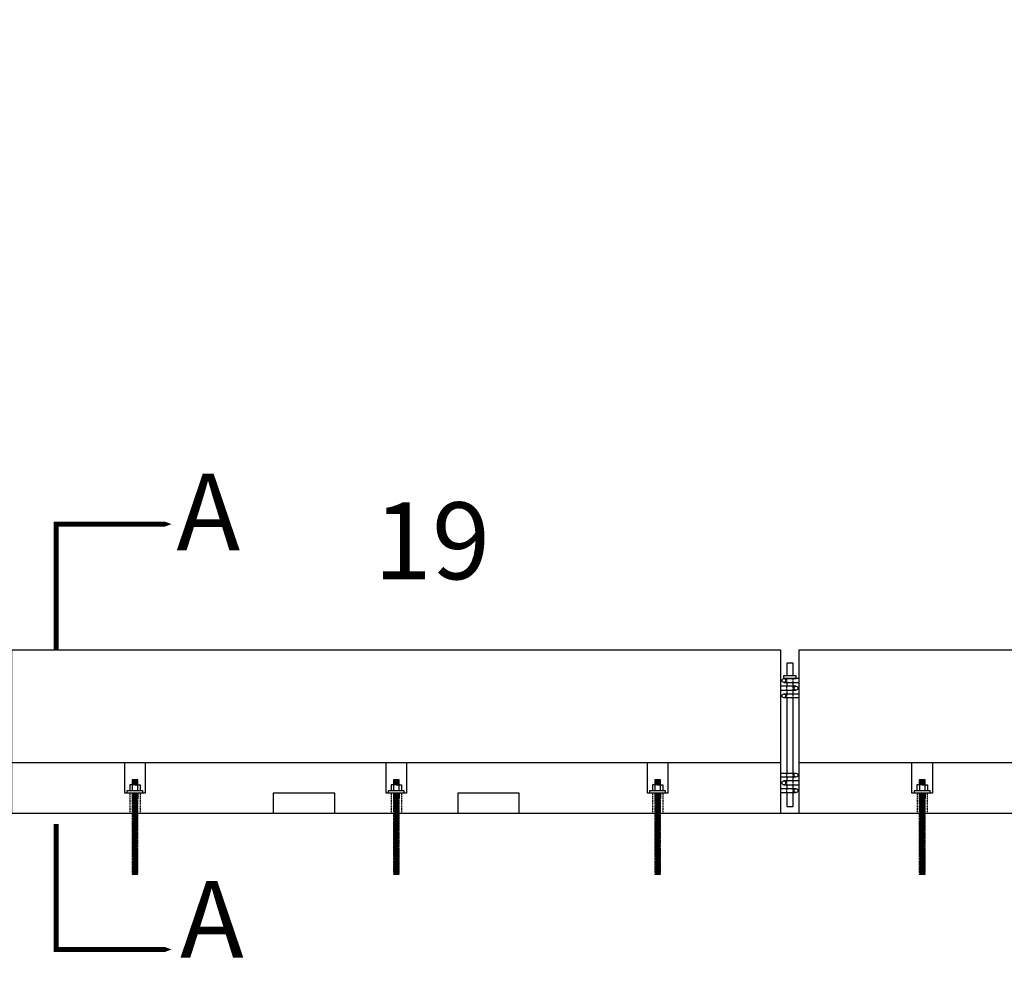
# Model space of a CAD drawing. Units: inches. Extents: x -1031 to 5758, y -3604 to -5.
# Drawn here: x 2734 to 2926, y -2656 to -2469 of the extents above; entities that cross this region are included whole.
import ezdxf

# ---------------------------------------------------------------- set-up
doc = ezdxf.new("R2010")
doc.units = ezdxf.units.IN
doc.header["$MEASUREMENT"] = 0
doc.linetypes.add('HIDDEN', pattern=[0.375, 0.25, -0.125])
doc.linetypes.add('HIDDEN2', pattern=[0.1875, 0.125, -0.0625])
for name, color, linetype in [('A-Object', 7, 'Continuous'), ('A-Pins', 7, 'Continuous'), ('A-Text', 7, 'Continuous'), ('DimMeters', 7, 'Continuous'), ('REBAR-2', 7, 'Continuous')]:
    doc.layers.add(name, color=color, linetype=linetype)
doc.styles.add('mwrsf', font='romans.shx')
doc.styles.add('mwrsfT', font='romand.shx')
doc.dimstyles.new('DimMeters', dxfattribs={"dimtxt": 1, "dimasz": 1, "dimexe": 0.5, "dimexo": 0.5, "dimgap": 0.5, "dimtad": 0, "dimtih": 1, "dimtoh": 1, "dimdec": 0, "dimlfac": 25.4, "dimzin": 0, "dimdsep": 46, "dimtxsty": 'mwrsf', "dimcen": 0.5, "dimadec": 0, "dimazin": 0, "dimtfac": 1, "dimtdec": 0, "dimtofl": 0, "dimtmove": 1, "dimatfit": 1, "dimfxl": 0, "dimtolj": 1, "dimtzin": 0, "dimarcsym": 0})

# ---------------------------------------------------------------- blocks, each defined once
blk = doc.blocks.new('tempbarrpin')
at = {"layer": 'REBAR-2', "linetype": 'HIDDEN'}
for p, q in [((-0.625, -0.75), (-0.625, 0)), ((-0.625, -2.25), (-0.625, -1.5)), ((0.625, -0.75), (0.625, 0)), ((0.625, -2.25), (0.625, -1.5)), ((-0.625, -3.75), (-0.625, -3)), ((0.625, -3.75), (0.625, -3)), ((-0.625, -19.25), (-0.625, -18.5)), ((0.625, -19.25), (0.625, -18.5)), ((-0.625, -20.75), (-0.625, -20)), ((0.625, -20.75), (0.625, -20)), ((-0.625, -22.25), (-0.625, -21.5)), ((0.625, -22.25), (0.625, -21.5))]:
    blk.add_line(p, q, dxfattribs=at)
at = {"layer": 'REBAR-2'}
for points in [[(0.625, 0.5), (0.625, 3), (-0.625, 3), (-0.625, 0.5)], [(-0.625, -0.75), (-0.625, -1.5)], [(0.625, -1.5), (0.625, -0.75)], [(-0.625, -2.25), (-0.625, -3)], [(-0.625, -3.75), (-0.625, -18.5)], [(0.625, -3), (0.625, -2.25)], [(0.625, -18.5), (0.625, -3.75)], [(-0.625, -19.25), (-0.625, -20)], [(-0.625, -20.75), (-0.625, -21.5)], [(0.625, -20), (0.625, -19.25)], [(0.625, -21.5), (0.625, -20.75)], [(-0.625, -22.25), (-0.625, -25), (0.625, -25), (0.625, -22.25)]]:
    blk.add_lwpolyline(points, dxfattribs=at)
blk.add_lwpolyline([(-1.25, 0.5), (-1.25, 0), (1.25, 0), (1.25, 0.5)], close=True, dxfattribs=at)
blk = doc.blocks.new('*D278')
at = {"layer": 'Defpoints', "color": 0}
for p in [(5647.97, -2295.2), (2271.84, -2582.22), (5647.97, -2582.22)]:
    blk.add_point(p, dxfattribs=at)
at = {"layer": 'DimMeters', "color": 0, "lineweight": -2}
for p, q in [((2271.84, -2581.72), (2271.84, -2294.7)), ((2291.84, -2295.2), (3887.48, -2295.2)), ((5627.97, -2295.2), (4034.19, -2295.2)), ((5647.97, -2581.72), (5647.97, -2294.7))]:
    blk.add_line(p, q, dxfattribs=at)
at = {"layer": 'DimMeters', "color": 0}
for points in [[(2291.84, -2291.87), (2291.84, -2298.53), (2271.84, -2295.2)], [(5627.97, -2291.87), (5627.97, -2298.53), (5647.97, -2295.2)]]:
    blk.add_solid(points, dxfattribs=at)
at = {"layer": 'DimMeters', "color": 0, "insert": (3960.83, -2295.2), "char_height": 20, "attachment_point": 5, "style": 'mwrsf'}
blk.add_mtext('\\A1;85754mm', dxfattribs=at)

msp = doc.modelspace()

# ---------------------------------------------------------------- linework, layer by layer
for p, q in [((2756.71502, -2618.58056), (2755.68377, -2618.58056)), ((2755.68377, -2618.58056), (2755.68377, -2619.71598)), ((2756.71502, -2618.58056), (2757.74627, -2618.58056)), ((2757.74627, -2618.58056), (2757.74627, -2619.71598)), ((2807.71502, -2618.58056), (2806.68377, -2618.58056)), ((2806.68377, -2618.58056), (2806.68377, -2619.71598)), ((2807.71502, -2618.58056), (2808.74627, -2618.58056)), ((2808.74627, -2618.58056), (2808.74627, -2619.71598)), ((2858.71502, -2618.58056), (2857.68377, -2618.58056)), ((2857.68377, -2618.58056), (2857.68377, -2619.71598)), ((2858.71502, -2618.58056), (2859.74627, -2618.58056)), ((2859.74627, -2618.58056), (2859.74627, -2619.71598)), ((2910.34002, -2618.58056), (2909.30877, -2618.58056)), ((2909.30877, -2618.58056), (2909.30877, -2619.71598)), ((2910.34002, -2618.58056), (2911.37127, -2618.58056)), ((2911.37127, -2618.58056), (2911.37127, -2619.71598)), ((2756.15252, -2636.02768), (2757.27752, -2636.02768)), ((2807.15252, -2636.02768), (2808.27752, -2636.02768)), ((2858.15252, -2636.02768), (2859.27752, -2636.02768)), ((2909.77752, -2636.02768), (2910.90252, -2636.02768))]:
    msp.add_line(p, q)
at = {"layer": 'A-Object'}
for p, q in [((2732.71502, -2614.21598), (2882.71502, -2614.21598)), ((2886.34002, -2614.21598), (3036.34002, -2614.21598)), ((3038.1525, -2624.21598), (2246.43484, -2624.21598))]:
    msp.add_line(p, q, dxfattribs=at)
at = {"layer": 'A-Object', "linetype": 'HIDDEN2'}
for p, q in [((2755.71502, -2620.21598), (2755.71502, -2624.21598)), ((2757.71502, -2620.21598), (2757.71502, -2624.21598)), ((2806.71502, -2620.21598), (2806.71502, -2624.21598)), ((2808.71502, -2620.21598), (2808.71502, -2624.21598)), ((2857.71502, -2620.21598), (2857.71502, -2624.21598)), ((2859.71502, -2620.21598), (2859.71502, -2624.21598)), ((2909.34002, -2620.21598), (2909.34002, -2624.21598)), ((2911.34002, -2620.21598), (2911.34002, -2624.21598))]:
    msp.add_line(p, q, dxfattribs=at)
at = {"layer": 'A-Object'}
for points in [[(2763.85058, -2567.69456, 0, 11.25, 0), (2748.85058, -2567.69456, 0.9375, 0.9375, 0), (2741.35058, -2567.69456, 0.9375, 0.9375, 0), (2741.35058, -2592.21598, 0.9375, 0.9375, 0)], [(2763.85058, -2650.73739, 0, 11.25, 0), (2748.85058, -2650.73739, 0.9375, 0.9375, 0), (2741.35058, -2650.73739, 0.9375, 0.9375, 0), (2741.35058, -2626.21598, 0.9375, 0.9375, 0)]]:
    msp.add_lwpolyline(points, format="xyseb", dxfattribs=at)
for points in [[(2783.71502, -2620.21598), (2783.71502, -2624.21598), (2732.71502, -2624.21598), (2732.71502, -2592.21598), (2882.71502, -2592.21598), (2882.71502, -2624.21598), (2831.71502, -2624.21598), (2831.71502, -2620.21598), (2819.71502, -2620.21598), (2819.71502, -2624.21598), (2795.71502, -2624.21598), (2795.71502, -2620.21598)], [(2937.34002, -2620.21598), (2937.34002, -2624.21598), (2886.34002, -2624.21598), (2886.34002, -2592.21598), (3036.34002, -2592.21598), (3036.34002, -2624.21598), (2985.34002, -2624.21598), (2985.34002, -2620.21598), (2973.34002, -2620.21598), (2973.34002, -2624.21598), (2949.34002, -2624.21598), (2949.34002, -2620.21598)], [(2758.71502, -2614.21598), (2758.71502, -2620.21598), (2754.71502, -2620.21598), (2754.71502, -2614.21598)], [(2809.71502, -2614.21598), (2809.71502, -2620.21598), (2805.71502, -2620.21598), (2805.71502, -2614.21598)], [(2860.71502, -2614.21598), (2860.71502, -2620.21598), (2856.71502, -2620.21598), (2856.71502, -2614.21598)], [(2912.34002, -2614.21598), (2912.34002, -2620.21598), (2908.34002, -2620.21598), (2908.34002, -2614.21598)]]:
    msp.add_lwpolyline(points, close=True, dxfattribs=at)
at = {"layer": 'A-Pins'}
for p, q in [((2756.15252, -2617.94813), (2757.27752, -2617.94813)), ((2756.15252, -2618.26213), (2757.27752, -2618.26213)), ((2756.1994, -2618.58056), (2756.1994, -2619.71598)), ((2756.28643, -2617.79065), (2757.14362, -2617.79065)), ((2756.28643, -2618.10465), (2757.14362, -2618.10465)), ((2756.28643, -2618.41865), (2757.14362, -2618.41865)), ((2757.23065, -2618.58056), (2757.23065, -2619.71598)), ((2807.15252, -2617.94813), (2808.27752, -2617.94813)), ((2807.15252, -2618.26213), (2808.27752, -2618.26213)), ((2807.1994, -2618.58056), (2807.1994, -2619.71598)), ((2807.28643, -2617.79065), (2808.14362, -2617.79065)), ((2807.28643, -2618.10465), (2808.14362, -2618.10465)), ((2807.28643, -2618.41865), (2808.14362, -2618.41865)), ((2808.23065, -2618.58056), (2808.23065, -2619.71598)), ((2858.15252, -2617.94813), (2859.27752, -2617.94813)), ((2858.15252, -2618.26213), (2859.27752, -2618.26213)), ((2858.1994, -2618.58056), (2858.1994, -2619.71598)), ((2858.28643, -2617.79065), (2859.14362, -2617.79065)), ((2858.28643, -2618.10465), (2859.14362, -2618.10465)), ((2858.28643, -2618.41865), (2859.14362, -2618.41865)), ((2859.23065, -2618.58056), (2859.23065, -2619.71598)), ((2909.77752, -2617.94813), (2910.90252, -2617.94813)), ((2909.77752, -2618.26213), (2910.90252, -2618.26213)), ((2909.8244, -2618.58056), (2909.8244, -2619.71598)), ((2909.91143, -2617.79065), (2910.76862, -2617.79065)), ((2909.91143, -2618.10465), (2910.76862, -2618.10465)), ((2909.91143, -2618.41865), (2910.76862, -2618.41865)), ((2910.85565, -2618.58056), (2910.85565, -2619.71598)), ((2756.15252, -2620.21598), (2756.15252, -2621.26335)), ((2756.15252, -2620.34168), (2757.27752, -2620.34168)), ((2756.15252, -2620.65568), (2757.27752, -2620.65568)), ((2756.28643, -2620.4982), (2757.14362, -2620.4982)), ((2756.28643, -2620.8122), (2757.14362, -2620.8122)), ((2757.27752, -2620.21598), (2757.27752, -2621.26335)), ((2807.15252, -2620.21598), (2807.15252, -2621.26335)), ((2807.15252, -2620.34168), (2808.27752, -2620.34168)), ((2807.15252, -2620.65568), (2808.27752, -2620.65568)), ((2807.28643, -2620.4982), (2808.14362, -2620.4982)), ((2807.28643, -2620.8122), (2808.14362, -2620.8122)), ((2808.27752, -2620.21598), (2808.27752, -2621.26335)), ((2858.15252, -2620.21598), (2858.15252, -2621.26335)), ((2858.15252, -2620.34168), (2859.27752, -2620.34168)), ((2858.15252, -2620.65568), (2859.27752, -2620.65568)), ((2858.28643, -2620.4982), (2859.14362, -2620.4982)), ((2858.28643, -2620.8122), (2859.14362, -2620.8122)), ((2859.27752, -2620.21598), (2859.27752, -2621.26335)), ((2909.77752, -2620.21598), (2909.77752, -2621.26335)), ((2909.77752, -2620.34168), (2910.90252, -2620.34168)), ((2909.77752, -2620.65568), (2910.90252, -2620.65568)), ((2909.91143, -2620.4982), (2910.76862, -2620.4982)), ((2909.91143, -2620.8122), (2910.76862, -2620.8122)), ((2910.90252, -2620.21598), (2910.90252, -2621.26335)), ((2756.15252, -2620.96968), (2757.27752, -2620.96968)), ((2756.15252, -2621.28368), (2757.27752, -2621.28368)), ((2756.15252, -2621.59768), (2757.27752, -2621.59768)), ((2756.15252, -2621.91168), (2757.27752, -2621.91168)), ((2756.15252, -2621.91168), (2757.27752, -2621.91168)), ((2756.15252, -2622.22568), (2757.27752, -2622.22568)), ((2756.15252, -2622.53968), (2757.27752, -2622.53968)), ((2756.15252, -2622.85368), (2757.27752, -2622.85368)), ((2756.28643, -2621.1262), (2757.14362, -2621.1262)), ((2756.28643, -2621.4402), (2757.14362, -2621.4402)), ((2756.28643, -2621.7542), (2757.14362, -2621.7542)), ((2756.28643, -2622.0682), (2757.14362, -2622.0682)), ((2756.28643, -2622.3822), (2757.14362, -2622.3822)), ((2756.28643, -2622.6962), (2757.14362, -2622.6962)), ((2807.15252, -2620.96968), (2808.27752, -2620.96968)), ((2807.15252, -2621.28368), (2808.27752, -2621.28368)), ((2807.15252, -2621.59768), (2808.27752, -2621.59768)), ((2807.15252, -2621.91168), (2808.27752, -2621.91168)), ((2807.15252, -2621.91168), (2808.27752, -2621.91168)), ((2807.15252, -2622.22568), (2808.27752, -2622.22568)), ((2807.15252, -2622.53968), (2808.27752, -2622.53968)), ((2807.15252, -2622.85368), (2808.27752, -2622.85368)), ((2807.28643, -2621.1262), (2808.14362, -2621.1262)), ((2807.28643, -2621.4402), (2808.14362, -2621.4402)), ((2807.28643, -2621.7542), (2808.14362, -2621.7542)), ((2807.28643, -2622.0682), (2808.14362, -2622.0682)), ((2807.28643, -2622.3822), (2808.14362, -2622.3822)), ((2807.28643, -2622.6962), (2808.14362, -2622.6962)), ((2858.15252, -2620.96968), (2859.27752, -2620.96968)), ((2858.15252, -2621.28368), (2859.27752, -2621.28368)), ((2858.15252, -2621.59768), (2859.27752, -2621.59768)), ((2858.15252, -2621.91168), (2859.27752, -2621.91168)), ((2858.15252, -2621.91168), (2859.27752, -2621.91168)), ((2858.15252, -2622.22568), (2859.27752, -2622.22568)), ((2858.15252, -2622.53968), (2859.27752, -2622.53968)), ((2858.15252, -2622.85368), (2859.27752, -2622.85368)), ((2858.28643, -2621.1262), (2859.14362, -2621.1262)), ((2858.28643, -2621.4402), (2859.14362, -2621.4402)), ((2858.28643, -2621.7542), (2859.14362, -2621.7542)), ((2858.28643, -2622.0682), (2859.14362, -2622.0682)), ((2858.28643, -2622.3822), (2859.14362, -2622.3822)), ((2858.28643, -2622.6962), (2859.14362, -2622.6962)), ((2909.77752, -2620.96968), (2910.90252, -2620.96968)), ((2909.77752, -2621.28368), (2910.90252, -2621.28368)), ((2909.77752, -2621.59768), (2910.90252, -2621.59768)), ((2909.77752, -2621.91168), (2910.90252, -2621.91168)), ((2909.77752, -2621.91168), (2910.90252, -2621.91168)), ((2909.77752, -2622.22568), (2910.90252, -2622.22568)), ((2909.77752, -2622.53968), (2910.90252, -2622.53968)), ((2909.77752, -2622.85368), (2910.90252, -2622.85368)), ((2909.91143, -2621.1262), (2910.76862, -2621.1262)), ((2909.91143, -2621.4402), (2910.76862, -2621.4402)), ((2909.91143, -2621.7542), (2910.76862, -2621.7542)), ((2909.91143, -2622.0682), (2910.76862, -2622.0682)), ((2909.91143, -2622.3822), (2910.76862, -2622.3822)), ((2909.91143, -2622.6962), (2910.76862, -2622.6962)), ((2756.15252, -2623.16768), (2757.27752, -2623.16768)), ((2756.15252, -2623.16768), (2757.27752, -2623.16768)), ((2756.15252, -2623.48168), (2757.27752, -2623.48168)), ((2756.15252, -2623.79568), (2757.27752, -2623.79568)), ((2756.15252, -2624.10968), (2757.27752, -2624.10968)), ((2756.15252, -2624.42368), (2757.27752, -2624.42368)), ((2756.15252, -2624.42368), (2757.27752, -2624.42368)), ((2756.15252, -2624.73768), (2757.27752, -2624.73768)), ((2756.28643, -2623.0102), (2757.14362, -2623.0102)), ((2756.28643, -2623.3242), (2757.14362, -2623.3242)), ((2756.28643, -2623.6382), (2757.14362, -2623.6382)), ((2756.28643, -2623.9522), (2757.14362, -2623.9522)), ((2756.28643, -2624.2662), (2757.14362, -2624.2662)), ((2756.28643, -2624.5802), (2757.14362, -2624.5802)), ((2807.15252, -2623.16768), (2808.27752, -2623.16768)), ((2807.15252, -2623.16768), (2808.27752, -2623.16768)), ((2807.15252, -2623.48168), (2808.27752, -2623.48168)), ((2807.15252, -2623.79568), (2808.27752, -2623.79568)), ((2807.15252, -2624.10968), (2808.27752, -2624.10968)), ((2807.15252, -2624.42368), (2808.27752, -2624.42368)), ((2807.15252, -2624.42368), (2808.27752, -2624.42368)), ((2807.15252, -2624.73768), (2808.27752, -2624.73768)), ((2807.28643, -2623.0102), (2808.14362, -2623.0102)), ((2807.28643, -2623.3242), (2808.14362, -2623.3242)), ((2807.28643, -2623.6382), (2808.14362, -2623.6382)), ((2807.28643, -2623.9522), (2808.14362, -2623.9522)), ((2807.28643, -2624.2662), (2808.14362, -2624.2662)), ((2807.28643, -2624.5802), (2808.14362, -2624.5802)), ((2858.15252, -2623.16768), (2859.27752, -2623.16768)), ((2858.15252, -2623.16768), (2859.27752, -2623.16768)), ((2858.15252, -2623.48168), (2859.27752, -2623.48168)), ((2858.15252, -2623.79568), (2859.27752, -2623.79568)), ((2858.15252, -2624.10968), (2859.27752, -2624.10968)), ((2858.15252, -2624.42368), (2859.27752, -2624.42368)), ((2858.15252, -2624.42368), (2859.27752, -2624.42368)), ((2858.15252, -2624.73768), (2859.27752, -2624.73768)), ((2858.28643, -2623.0102), (2859.14362, -2623.0102)), ((2858.28643, -2623.3242), (2859.14362, -2623.3242)), ((2858.28643, -2623.6382), (2859.14362, -2623.6382)), ((2858.28643, -2623.9522), (2859.14362, -2623.9522)), ((2858.28643, -2624.2662), (2859.14362, -2624.2662)), ((2858.28643, -2624.5802), (2859.14362, -2624.5802)), ((2909.77752, -2623.16768), (2910.90252, -2623.16768)), ((2909.77752, -2623.16768), (2910.90252, -2623.16768)), ((2909.77752, -2623.48168), (2910.90252, -2623.48168)), ((2909.77752, -2623.79568), (2910.90252, -2623.79568)), ((2909.77752, -2624.10968), (2910.90252, -2624.10968)), ((2909.77752, -2624.42368), (2910.90252, -2624.42368)), ((2909.77752, -2624.42368), (2910.90252, -2624.42368)), ((2909.77752, -2624.73768), (2910.90252, -2624.73768)), ((2909.91143, -2623.0102), (2910.76862, -2623.0102)), ((2909.91143, -2623.3242), (2910.76862, -2623.3242)), ((2909.91143, -2623.6382), (2910.76862, -2623.6382)), ((2909.91143, -2623.9522), (2910.76862, -2623.9522)), ((2909.91143, -2624.2662), (2910.76862, -2624.2662)), ((2909.91143, -2624.5802), (2910.76862, -2624.5802)), ((2756.15252, -2625.05168), (2757.27752, -2625.05168)), ((2756.15252, -2625.36568), (2757.27752, -2625.36568)), ((2756.15252, -2625.67968), (2757.27752, -2625.67968)), ((2756.15252, -2625.67968), (2757.27752, -2625.67968)), ((2756.15252, -2625.99368), (2757.27752, -2625.99368)), ((2756.15252, -2626.30768), (2757.27752, -2626.30768)), ((2756.15252, -2626.62168), (2757.27752, -2626.62168)), ((2756.28643, -2624.8942), (2757.14362, -2624.8942)), ((2756.28643, -2625.2082), (2757.14362, -2625.2082)), ((2756.28643, -2625.5222), (2757.14362, -2625.5222)), ((2756.28643, -2625.8362), (2757.14362, -2625.8362)), ((2756.28643, -2626.1502), (2757.14362, -2626.1502)), ((2756.28643, -2626.4642), (2757.14362, -2626.4642)), ((2807.15252, -2625.05168), (2808.27752, -2625.05168)), ((2807.15252, -2625.36568), (2808.27752, -2625.36568)), ((2807.15252, -2625.67968), (2808.27752, -2625.67968)), ((2807.15252, -2625.67968), (2808.27752, -2625.67968)), ((2807.15252, -2625.99368), (2808.27752, -2625.99368)), ((2807.15252, -2626.30768), (2808.27752, -2626.30768)), ((2807.15252, -2626.62168), (2808.27752, -2626.62168)), ((2807.28643, -2624.8942), (2808.14362, -2624.8942)), ((2807.28643, -2625.2082), (2808.14362, -2625.2082)), ((2807.28643, -2625.5222), (2808.14362, -2625.5222)), ((2807.28643, -2625.8362), (2808.14362, -2625.8362)), ((2807.28643, -2626.1502), (2808.14362, -2626.1502)), ((2807.28643, -2626.4642), (2808.14362, -2626.4642)), ((2858.15252, -2625.05168), (2859.27752, -2625.05168)), ((2858.15252, -2625.36568), (2859.27752, -2625.36568)), ((2858.15252, -2625.67968), (2859.27752, -2625.67968)), ((2858.15252, -2625.67968), (2859.27752, -2625.67968)), ((2858.15252, -2625.99368), (2859.27752, -2625.99368)), ((2858.15252, -2626.30768), (2859.27752, -2626.30768)), ((2858.15252, -2626.62168), (2859.27752, -2626.62168)), ((2858.28643, -2624.8942), (2859.14362, -2624.8942)), ((2858.28643, -2625.2082), (2859.14362, -2625.2082)), ((2858.28643, -2625.5222), (2859.14362, -2625.5222)), ((2858.28643, -2625.8362), (2859.14362, -2625.8362)), ((2858.28643, -2626.1502), (2859.14362, -2626.1502)), ((2858.28643, -2626.4642), (2859.14362, -2626.4642)), ((2909.77752, -2625.05168), (2910.90252, -2625.05168)), ((2909.77752, -2625.36568), (2910.90252, -2625.36568)), ((2909.77752, -2625.67968), (2910.90252, -2625.67968)), ((2909.77752, -2625.67968), (2910.90252, -2625.67968)), ((2909.77752, -2625.99368), (2910.90252, -2625.99368)), ((2909.77752, -2626.30768), (2910.90252, -2626.30768)), ((2909.77752, -2626.62168), (2910.90252, -2626.62168)), ((2909.91143, -2624.8942), (2910.76862, -2624.8942)), ((2909.91143, -2625.2082), (2910.76862, -2625.2082)), ((2909.91143, -2625.5222), (2910.76862, -2625.5222)), ((2909.91143, -2625.8362), (2910.76862, -2625.8362)), ((2909.91143, -2626.1502), (2910.76862, -2626.1502)), ((2909.91143, -2626.4642), (2910.76862, -2626.4642)), ((2756.15252, -2626.93568), (2757.27752, -2626.93568)), ((2756.15252, -2626.93568), (2757.27752, -2626.93568)), ((2756.15252, -2627.24968), (2757.27752, -2627.24968)), ((2756.15252, -2627.56368), (2757.27752, -2627.56368)), ((2756.15252, -2627.87768), (2757.27752, -2627.87768)), ((2756.15252, -2628.19168), (2757.27752, -2628.19168)), ((2756.15252, -2628.19168), (2757.27752, -2628.19168)), ((2756.15252, -2628.50568), (2757.27752, -2628.50568)), ((2756.28643, -2626.7782), (2757.14362, -2626.7782)), ((2756.28643, -2627.0922), (2757.14362, -2627.0922)), ((2756.28643, -2627.4062), (2757.14362, -2627.4062)), ((2756.28643, -2627.7202), (2757.14362, -2627.7202)), ((2756.28643, -2628.0342), (2757.14362, -2628.0342)), ((2756.28643, -2628.3482), (2757.14362, -2628.3482)), ((2807.15252, -2626.93568), (2808.27752, -2626.93568)), ((2807.15252, -2626.93568), (2808.27752, -2626.93568)), ((2807.15252, -2627.24968), (2808.27752, -2627.24968)), ((2807.15252, -2627.56368), (2808.27752, -2627.56368)), ((2807.15252, -2627.87768), (2808.27752, -2627.87768)), ((2807.15252, -2628.19168), (2808.27752, -2628.19168)), ((2807.15252, -2628.19168), (2808.27752, -2628.19168)), ((2807.15252, -2628.50568), (2808.27752, -2628.50568)), ((2807.28643, -2626.7782), (2808.14362, -2626.7782)), ((2807.28643, -2627.0922), (2808.14362, -2627.0922)), ((2807.28643, -2627.4062), (2808.14362, -2627.4062)), ((2807.28643, -2627.7202), (2808.14362, -2627.7202)), ((2807.28643, -2628.0342), (2808.14362, -2628.0342)), ((2807.28643, -2628.3482), (2808.14362, -2628.3482)), ((2858.15252, -2626.93568), (2859.27752, -2626.93568)), ((2858.15252, -2626.93568), (2859.27752, -2626.93568)), ((2858.15252, -2627.24968), (2859.27752, -2627.24968)), ((2858.15252, -2627.56368), (2859.27752, -2627.56368)), ((2858.15252, -2627.87768), (2859.27752, -2627.87768)), ((2858.15252, -2628.19168), (2859.27752, -2628.19168)), ((2858.15252, -2628.19168), (2859.27752, -2628.19168)), ((2858.15252, -2628.50568), (2859.27752, -2628.50568)), ((2858.28643, -2626.7782), (2859.14362, -2626.7782)), ((2858.28643, -2627.0922), (2859.14362, -2627.0922)), ((2858.28643, -2627.4062), (2859.14362, -2627.4062)), ((2858.28643, -2627.7202), (2859.14362, -2627.7202)), ((2858.28643, -2628.0342), (2859.14362, -2628.0342)), ((2858.28643, -2628.3482), (2859.14362, -2628.3482)), ((2909.77752, -2626.93568), (2910.90252, -2626.93568)), ((2909.77752, -2626.93568), (2910.90252, -2626.93568)), ((2909.77752, -2627.24968), (2910.90252, -2627.24968)), ((2909.77752, -2627.56368), (2910.90252, -2627.56368)), ((2909.77752, -2627.87768), (2910.90252, -2627.87768)), ((2909.77752, -2628.19168), (2910.90252, -2628.19168)), ((2909.77752, -2628.19168), (2910.90252, -2628.19168)), ((2909.77752, -2628.50568), (2910.90252, -2628.50568)), ((2909.91143, -2626.7782), (2910.76862, -2626.7782)), ((2909.91143, -2627.0922), (2910.76862, -2627.0922)), ((2909.91143, -2627.4062), (2910.76862, -2627.4062)), ((2909.91143, -2627.7202), (2910.76862, -2627.7202)), ((2909.91143, -2628.0342), (2910.76862, -2628.0342)), ((2909.91143, -2628.3482), (2910.76862, -2628.3482)), ((2756.15252, -2628.81968), (2757.27752, -2628.81968)), ((2756.15252, -2629.13368), (2757.27752, -2629.13368)), ((2756.15252, -2629.44768), (2757.27752, -2629.44768)), ((2756.15252, -2629.44768), (2757.27752, -2629.44768)), ((2756.15252, -2629.76168), (2757.27752, -2629.76168)), ((2756.15252, -2630.07568), (2757.27752, -2630.07568)), ((2756.15252, -2630.38968), (2757.27752, -2630.38968)), ((2756.28643, -2628.6622), (2757.14362, -2628.6622)), ((2756.28643, -2628.9762), (2757.14362, -2628.9762)), ((2756.28643, -2629.2902), (2757.14362, -2629.2902)), ((2756.28643, -2629.6042), (2757.14362, -2629.6042)), ((2756.28643, -2629.9182), (2757.14362, -2629.9182)), ((2756.28643, -2630.2322), (2757.14362, -2630.2322)), ((2756.28643, -2630.5462), (2757.14362, -2630.5462)), ((2807.15252, -2628.81968), (2808.27752, -2628.81968)), ((2807.15252, -2629.13368), (2808.27752, -2629.13368)), ((2807.15252, -2629.44768), (2808.27752, -2629.44768)), ((2807.15252, -2629.44768), (2808.27752, -2629.44768)), ((2807.15252, -2629.76168), (2808.27752, -2629.76168)), ((2807.15252, -2630.07568), (2808.27752, -2630.07568)), ((2807.15252, -2630.38968), (2808.27752, -2630.38968)), ((2807.28643, -2628.6622), (2808.14362, -2628.6622)), ((2807.28643, -2628.9762), (2808.14362, -2628.9762)), ((2807.28643, -2629.2902), (2808.14362, -2629.2902)), ((2807.28643, -2629.6042), (2808.14362, -2629.6042)), ((2807.28643, -2629.9182), (2808.14362, -2629.9182)), ((2807.28643, -2630.2322), (2808.14362, -2630.2322)), ((2807.28643, -2630.5462), (2808.14362, -2630.5462)), ((2858.15252, -2628.81968), (2859.27752, -2628.81968)), ((2858.15252, -2629.13368), (2859.27752, -2629.13368)), ((2858.15252, -2629.44768), (2859.27752, -2629.44768)), ((2858.15252, -2629.44768), (2859.27752, -2629.44768)), ((2858.15252, -2629.76168), (2859.27752, -2629.76168)), ((2858.15252, -2630.07568), (2859.27752, -2630.07568)), ((2858.15252, -2630.38968), (2859.27752, -2630.38968)), ((2858.28643, -2628.6622), (2859.14362, -2628.6622)), ((2858.28643, -2628.9762), (2859.14362, -2628.9762)), ((2858.28643, -2629.2902), (2859.14362, -2629.2902)), ((2858.28643, -2629.6042), (2859.14362, -2629.6042)), ((2858.28643, -2629.9182), (2859.14362, -2629.9182)), ((2858.28643, -2630.2322), (2859.14362, -2630.2322)), ((2858.28643, -2630.5462), (2859.14362, -2630.5462)), ((2909.77752, -2628.81968), (2910.90252, -2628.81968)), ((2909.77752, -2629.13368), (2910.90252, -2629.13368)), ((2909.77752, -2629.44768), (2910.90252, -2629.44768)), ((2909.77752, -2629.44768), (2910.90252, -2629.44768)), ((2909.77752, -2629.76168), (2910.90252, -2629.76168)), ((2909.77752, -2630.07568), (2910.90252, -2630.07568)), ((2909.77752, -2630.38968), (2910.90252, -2630.38968)), ((2909.91143, -2628.6622), (2910.76862, -2628.6622)), ((2909.91143, -2628.9762), (2910.76862, -2628.9762)), ((2909.91143, -2629.2902), (2910.76862, -2629.2902)), ((2909.91143, -2629.6042), (2910.76862, -2629.6042)), ((2909.91143, -2629.9182), (2910.76862, -2629.9182)), ((2909.91143, -2630.2322), (2910.76862, -2630.2322)), ((2909.91143, -2630.5462), (2910.76862, -2630.5462)), ((2756.15252, -2630.70368), (2757.27752, -2630.70368)), ((2756.15252, -2630.70368), (2757.27752, -2630.70368)), ((2756.15252, -2631.01768), (2757.27752, -2631.01768)), ((2756.15252, -2631.33168), (2757.27752, -2631.33168)), ((2756.15252, -2631.64568), (2757.27752, -2631.64568)), ((2756.15252, -2631.95968), (2757.27752, -2631.95968)), ((2756.15252, -2631.95968), (2757.27752, -2631.95968)), ((2756.15252, -2632.27368), (2757.27752, -2632.27368)), ((2756.28643, -2630.8602), (2757.14362, -2630.8602)), ((2756.28643, -2631.1742), (2757.14362, -2631.1742)), ((2756.28643, -2631.4882), (2757.14362, -2631.4882)), ((2756.28643, -2631.8022), (2757.14362, -2631.8022)), ((2756.28643, -2632.1162), (2757.14362, -2632.1162)), ((2756.28643, -2632.4302), (2757.14362, -2632.4302)), ((2807.15252, -2630.70368), (2808.27752, -2630.70368)), ((2807.15252, -2630.70368), (2808.27752, -2630.70368)), ((2807.15252, -2631.01768), (2808.27752, -2631.01768)), ((2807.15252, -2631.33168), (2808.27752, -2631.33168)), ((2807.15252, -2631.64568), (2808.27752, -2631.64568)), ((2807.15252, -2631.95968), (2808.27752, -2631.95968)), ((2807.15252, -2631.95968), (2808.27752, -2631.95968)), ((2807.15252, -2632.27368), (2808.27752, -2632.27368)), ((2807.28643, -2630.8602), (2808.14362, -2630.8602)), ((2807.28643, -2631.1742), (2808.14362, -2631.1742)), ((2807.28643, -2631.4882), (2808.14362, -2631.4882)), ((2807.28643, -2631.8022), (2808.14362, -2631.8022)), ((2807.28643, -2632.1162), (2808.14362, -2632.1162)), ((2807.28643, -2632.4302), (2808.14362, -2632.4302)), ((2858.15252, -2630.70368), (2859.27752, -2630.70368)), ((2858.15252, -2630.70368), (2859.27752, -2630.70368)), ((2858.15252, -2631.01768), (2859.27752, -2631.01768)), ((2858.15252, -2631.33168), (2859.27752, -2631.33168)), ((2858.15252, -2631.64568), (2859.27752, -2631.64568)), ((2858.15252, -2631.95968), (2859.27752, -2631.95968)), ((2858.15252, -2631.95968), (2859.27752, -2631.95968)), ((2858.15252, -2632.27368), (2859.27752, -2632.27368)), ((2858.28643, -2630.8602), (2859.14362, -2630.8602)), ((2858.28643, -2631.1742), (2859.14362, -2631.1742)), ((2858.28643, -2631.4882), (2859.14362, -2631.4882)), ((2858.28643, -2631.8022), (2859.14362, -2631.8022)), ((2858.28643, -2632.1162), (2859.14362, -2632.1162)), ((2858.28643, -2632.4302), (2859.14362, -2632.4302)), ((2909.77752, -2630.70368), (2910.90252, -2630.70368)), ((2909.77752, -2630.70368), (2910.90252, -2630.70368)), ((2909.77752, -2631.01768), (2910.90252, -2631.01768)), ((2909.77752, -2631.33168), (2910.90252, -2631.33168)), ((2909.77752, -2631.64568), (2910.90252, -2631.64568)), ((2909.77752, -2631.95968), (2910.90252, -2631.95968)), ((2909.77752, -2631.95968), (2910.90252, -2631.95968)), ((2909.77752, -2632.27368), (2910.90252, -2632.27368)), ((2909.91143, -2630.8602), (2910.76862, -2630.8602)), ((2909.91143, -2631.1742), (2910.76862, -2631.1742)), ((2909.91143, -2631.4882), (2910.76862, -2631.4882)), ((2909.91143, -2631.8022), (2910.76862, -2631.8022)), ((2909.91143, -2632.1162), (2910.76862, -2632.1162)), ((2909.91143, -2632.4302), (2910.76862, -2632.4302)), ((2756.15252, -2632.58768), (2757.27752, -2632.58768)), ((2756.15252, -2632.90168), (2757.27752, -2632.90168)), ((2756.15252, -2633.21568), (2757.27752, -2633.21568)), ((2756.15252, -2633.21568), (2757.27752, -2633.21568)), ((2756.15252, -2633.52968), (2757.27752, -2633.52968)), ((2756.15252, -2633.84368), (2757.27752, -2633.84368)), ((2756.15252, -2634.15768), (2757.27752, -2634.15768)), ((2756.28643, -2632.7442), (2757.14362, -2632.7442)), ((2756.28643, -2633.0582), (2757.14362, -2633.0582)), ((2756.28643, -2633.3722), (2757.14362, -2633.3722)), ((2756.28643, -2633.6862), (2757.14362, -2633.6862)), ((2756.28643, -2634.0002), (2757.14362, -2634.0002)), ((2756.28643, -2634.3142), (2757.14362, -2634.3142)), ((2807.15252, -2632.58768), (2808.27752, -2632.58768)), ((2807.15252, -2632.90168), (2808.27752, -2632.90168)), ((2807.15252, -2633.21568), (2808.27752, -2633.21568)), ((2807.15252, -2633.21568), (2808.27752, -2633.21568)), ((2807.15252, -2633.52968), (2808.27752, -2633.52968)), ((2807.15252, -2633.84368), (2808.27752, -2633.84368)), ((2807.15252, -2634.15768), (2808.27752, -2634.15768)), ((2807.28643, -2632.7442), (2808.14362, -2632.7442)), ((2807.28643, -2633.0582), (2808.14362, -2633.0582)), ((2807.28643, -2633.3722), (2808.14362, -2633.3722)), ((2807.28643, -2633.6862), (2808.14362, -2633.6862)), ((2807.28643, -2634.0002), (2808.14362, -2634.0002)), ((2807.28643, -2634.3142), (2808.14362, -2634.3142)), ((2858.15252, -2632.58768), (2859.27752, -2632.58768)), ((2858.15252, -2632.90168), (2859.27752, -2632.90168)), ((2858.15252, -2633.21568), (2859.27752, -2633.21568)), ((2858.15252, -2633.21568), (2859.27752, -2633.21568)), ((2858.15252, -2633.52968), (2859.27752, -2633.52968)), ((2858.15252, -2633.84368), (2859.27752, -2633.84368)), ((2858.15252, -2634.15768), (2859.27752, -2634.15768)), ((2858.28643, -2632.7442), (2859.14362, -2632.7442)), ((2858.28643, -2633.0582), (2859.14362, -2633.0582)), ((2858.28643, -2633.3722), (2859.14362, -2633.3722)), ((2858.28643, -2633.6862), (2859.14362, -2633.6862)), ((2858.28643, -2634.0002), (2859.14362, -2634.0002)), ((2858.28643, -2634.3142), (2859.14362, -2634.3142)), ((2909.77752, -2632.58768), (2910.90252, -2632.58768)), ((2909.77752, -2632.90168), (2910.90252, -2632.90168)), ((2909.77752, -2633.21568), (2910.90252, -2633.21568)), ((2909.77752, -2633.21568), (2910.90252, -2633.21568)), ((2909.77752, -2633.52968), (2910.90252, -2633.52968)), ((2909.77752, -2633.84368), (2910.90252, -2633.84368)), ((2909.77752, -2634.15768), (2910.90252, -2634.15768)), ((2909.91143, -2632.7442), (2910.76862, -2632.7442)), ((2909.91143, -2633.0582), (2910.76862, -2633.0582)), ((2909.91143, -2633.3722), (2910.76862, -2633.3722)), ((2909.91143, -2633.6862), (2910.76862, -2633.6862)), ((2909.91143, -2634.0002), (2910.76862, -2634.0002)), ((2909.91143, -2634.3142), (2910.76862, -2634.3142)), ((2756.15252, -2634.47168), (2757.27752, -2634.47168)), ((2756.15252, -2634.47168), (2757.27752, -2634.47168)), ((2756.15252, -2634.78568), (2757.27752, -2634.78568)), ((2756.15252, -2635.09968), (2757.27752, -2635.09968)), ((2756.15252, -2635.41368), (2757.27752, -2635.41368)), ((2756.15252, -2635.72768), (2757.27752, -2635.72768)), ((2756.28643, -2634.6282), (2757.14362, -2634.6282)), ((2756.28643, -2634.9422), (2757.14362, -2634.9422)), ((2756.28643, -2635.2562), (2757.14362, -2635.2562)), ((2756.28643, -2635.5702), (2757.14362, -2635.5702)), ((2756.28643, -2635.8842), (2757.14362, -2635.8842)), ((2807.15252, -2634.47168), (2808.27752, -2634.47168)), ((2807.15252, -2634.47168), (2808.27752, -2634.47168)), ((2807.15252, -2634.78568), (2808.27752, -2634.78568)), ((2807.15252, -2635.09968), (2808.27752, -2635.09968)), ((2807.15252, -2635.41368), (2808.27752, -2635.41368)), ((2807.15252, -2635.72768), (2808.27752, -2635.72768)), ((2807.28643, -2634.6282), (2808.14362, -2634.6282)), ((2807.28643, -2634.9422), (2808.14362, -2634.9422)), ((2807.28643, -2635.2562), (2808.14362, -2635.2562)), ((2807.28643, -2635.5702), (2808.14362, -2635.5702)), ((2807.28643, -2635.8842), (2808.14362, -2635.8842)), ((2858.15252, -2634.47168), (2859.27752, -2634.47168)), ((2858.15252, -2634.47168), (2859.27752, -2634.47168)), ((2858.15252, -2634.78568), (2859.27752, -2634.78568)), ((2858.15252, -2635.09968), (2859.27752, -2635.09968)), ((2858.15252, -2635.41368), (2859.27752, -2635.41368)), ((2858.15252, -2635.72768), (2859.27752, -2635.72768)), ((2858.28643, -2634.6282), (2859.14362, -2634.6282)), ((2858.28643, -2634.9422), (2859.14362, -2634.9422)), ((2858.28643, -2635.2562), (2859.14362, -2635.2562)), ((2858.28643, -2635.5702), (2859.14362, -2635.5702)), ((2858.28643, -2635.8842), (2859.14362, -2635.8842)), ((2909.77752, -2634.47168), (2910.90252, -2634.47168)), ((2909.77752, -2634.47168), (2910.90252, -2634.47168)), ((2909.77752, -2634.78568), (2910.90252, -2634.78568)), ((2909.77752, -2635.09968), (2910.90252, -2635.09968)), ((2909.77752, -2635.41368), (2910.90252, -2635.41368)), ((2909.77752, -2635.72768), (2910.90252, -2635.72768)), ((2909.91143, -2634.6282), (2910.76862, -2634.6282)), ((2909.91143, -2634.9422), (2910.76862, -2634.9422)), ((2909.91143, -2635.2562), (2910.76862, -2635.2562)), ((2909.91143, -2635.5702), (2910.76862, -2635.5702)), ((2909.91143, -2635.8842), (2910.76862, -2635.8842))]:
    msp.add_line(p, q, dxfattribs=at)
at = {"layer": 'A-Pins', "linetype": 'HIDDEN2'}
for p, q in [((2756.15252, -2620.21598), (2756.15252, -2636.02768)), ((2757.27752, -2636.02768), (2757.27752, -2620.21598)), ((2807.15252, -2620.21598), (2807.15252, -2636.02768)), ((2808.27752, -2636.02768), (2808.27752, -2620.21598)), ((2858.15252, -2620.21598), (2858.15252, -2636.02768)), ((2859.27752, -2636.02768), (2859.27752, -2620.21598)), ((2909.77752, -2620.21598), (2909.77752, -2636.02768)), ((2910.90252, -2636.02768), (2910.90252, -2620.21598))]:
    msp.add_line(p, q, dxfattribs=at)
at = {"layer": 'A-Pins'}
for points in [[(2757.27752, -2618.58056), (2757.27752, -2617.63413), (2756.15252, -2617.63413), (2756.15252, -2618.58056)], [(2808.27752, -2618.58056), (2808.27752, -2617.63413), (2807.15252, -2617.63413), (2807.15252, -2618.58056)], [(2859.27752, -2618.58056), (2859.27752, -2617.63413), (2858.15252, -2617.63413), (2858.15252, -2618.58056)], [(2910.90252, -2618.58056), (2910.90252, -2617.63413), (2909.77752, -2617.63413), (2909.77752, -2618.58056)]]:
    msp.add_lwpolyline(points, dxfattribs=at)
for points in [[(2755.21503, -2619.71598), (2758.21502, -2619.71598), (2758.21502, -2620.21598), (2755.21503, -2620.21598)], [(2806.21503, -2619.71598), (2809.21502, -2619.71598), (2809.21502, -2620.21598), (2806.21503, -2620.21598)], [(2857.21503, -2619.71598), (2860.21502, -2619.71598), (2860.21502, -2620.21598), (2857.21503, -2620.21598)], [(2908.84003, -2619.71598), (2911.84002, -2619.71598), (2911.84002, -2620.21598), (2908.84003, -2620.21598)]]:
    msp.add_lwpolyline(points, close=True, dxfattribs=at)
at = {"layer": 'REBAR-2'}
for points in [[(2886.34002, -2597.84098), (2883.34002, -2597.84098)], [(2885.71502, -2599.34098), (2882.71502, -2599.34098)], [(2883.34002, -2598.59098), (2886.34002, -2598.59098)], [(2882.71502, -2600.09098), (2885.71502, -2600.09098)], [(2883.34002, -2600.84098), (2886.34002, -2600.84098)], [(2886.34002, -2601.59098), (2883.34002, -2601.59098)], [(2882.71502, -2616.34098), (2885.71502, -2616.34098)], [(2885.71502, -2617.09098), (2882.71502, -2617.09098)], [(2886.34002, -2617.84098), (2883.34002, -2617.84098)], [(2883.34002, -2618.59098), (2886.34002, -2618.59098)], [(2885.71502, -2619.34098), (2882.71502, -2619.34098)], [(2882.71502, -2620.09098), (2885.71502, -2620.09098)]]:
    msp.add_lwpolyline(points, dxfattribs=at)
for centre in [(2883.34002, -2598.21598), (2885.71502, -2599.71598), (2883.34002, -2601.21598), (2885.71502, -2616.71598), (2883.34002, -2618.21598), (2885.71502, -2619.71598)]:
    msp.add_circle(centre, 0.375, dxfattribs=at)

# ---------------------------------------------------------------- block references
msp.add_blockref('tempbarrpin', (2884.5275, -2597.84098), dxfattribs=at)

# ---------------------------------------------------------------- texts
at = {"layer": 'A-Object', "char_height": 15, "width": 2.0670152, "style": 'mwrsfT'}
for insert, attachment_point in [((2777.23982, -2557.82187), 3), ((2777.95389, -2657.04115), 9)]:
    msp.add_mtext('A', dxfattribs=dict(at, insert=insert, attachment_point=attachment_point))
at = {"layer": 'A-Text', "insert": (2803.31415, -2563.4493), "char_height": 15, "width": 15.0502412, "attachment_point": 1, "style": 'mwrsf'}
msp.add_mtext('19', dxfattribs=at)

# ---------------------------------------------------------------- dimensions: what is measured, and where the dimension line sits
at = {"layer": 'DimMeters'}
dim = msp.add_linear_dim(base=(5647.96502, -2295.19846), p1=(2271.84002, -2582.21598), p2=(5647.96502, -2582.21598), dimstyle='DimMeters', override={"dimtxt": 20, "dimasz": 20, "dimpost": 'mm'}, dxfattribs=at)
dim.commit()
dim.dimension.update_dxf_attribs({"geometry": '*D278', "text_midpoint": (3960.8328, -2295.19846), "dimtype": 160})

doc.saveas('drawing.dxf')
